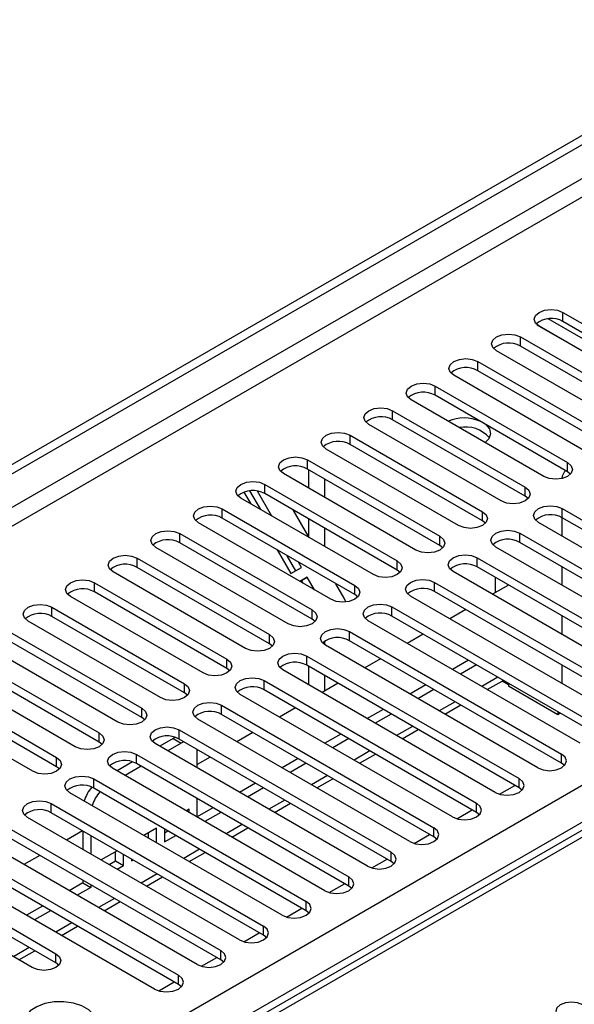
# Model space of a CAD drawing. Units: millimetres. Extents: x 4 to 9874, y 10 to 13969.
# Drawn here: x 6725 to 6799, y 4089 to 4220 of the extents above; entities that cross this region are included whole.
import ezdxf

# ---------------------------------------------------------------- set-up
doc = ezdxf.new("R2010")
doc.units = ezdxf.units.MM
doc.header["$LTSCALE"] = 47

msp = doc.modelspace()

# ---------------------------------------------------------------- linework, layer by layer
at = {"color": 7, "linetype": 'Continuous', "lineweight": 25}
for p, q in [((5149.342, 3251.941), (6826.599, 4220.201)), ((5150.403, 3251.329), (6827.66, 4219.589)), ((6797.431, 4181.319), (6815.021, 4171.165)), ((6815.021, 4169.94), (6797.431, 4180.094)), ((6811.839, 4169.328), (6794.249, 4179.482)), ((6791.774, 4178.053), (6809.364, 4167.899)), ((6806.182, 4166.062), (6788.592, 4176.216)), ((6809.364, 4166.674), (6791.774, 4176.828)), ((6786.118, 4174.788), (6803.707, 4164.633)), ((6803.707, 4163.409), (6786.118, 4173.563)), ((6800.525, 4162.797), (6782.936, 4172.951)), ((6780.461, 4171.522), (6798.05, 4161.368)), ((6794.868, 4159.531), (6777.279, 4169.685)), ((6798.05, 4160.143), (6780.461, 4170.297)), ((6774.804, 4168.256), (6792.393, 4158.102)), ((6792.393, 4156.877), (6774.804, 4167.031)), ((6789.211, 4156.265), (6771.622, 4166.419)), ((6769.147, 4164.991), (6786.736, 4154.837)), ((6783.554, 4153), (6765.965, 4163.154)), ((6786.736, 4153.612), (6769.147, 4163.766)), ((6763.49, 4161.725), (6781.079, 4151.571)), ((6781.079, 4150.346), (6763.49, 4160.5)), ((6763.667, 4157.949), (6763.667, 4160.398)), ((6798.443, 4159.837), (6798.05, 4160.143)), ((6777.898, 4149.734), (6760.308, 4159.888)), ((6765.788, 4156.724), (6765.788, 4159.174)), ((6755.053, 4157.419), (6755.943, 4155.877)), ((6757.271, 4155.11), (6755.837, 4157.594)), ((6758.771, 4154.244), (6756.853, 4157.566)), ((6757.833, 4158.459), (6775.423, 4148.305)), ((6772.241, 4146.468), (6754.651, 4156.622)), ((6775.423, 4147.081), (6757.833, 4157.235)), ((6792.786, 4156.571), (6792.393, 4156.877)), ((6752.176, 4155.194), (6769.766, 4145.04)), ((6763.72, 4151.387), (6761.6, 4155.06)), ((6797.343, 4155.245), (6825.539, 4138.968)), ((6769.766, 4143.815), (6752.176, 4153.969)), ((6763.667, 4151.479), (6763.667, 4153.867)), ((6787.129, 4153.306), (6786.736, 4153.612)), ((6797.28, 4154.055), (6797.28, 4151.607)), ((6825.539, 4137.743), (6797.343, 4154.02)), ((6766.584, 4143.203), (6748.994, 4153.357)), ((6765.788, 4150.193), (6765.788, 4152.642)), ((6822.357, 4137.131), (6794.161, 4153.408)), ((6746.52, 4151.928), (6764.109, 4141.774)), ((6791.686, 4151.979), (6819.882, 4135.702)), ((6760.927, 4139.937), (6743.338, 4150.091)), ((6764.109, 4140.549), (6746.52, 4150.703)), ((6759.478, 4149.754), (6761.296, 4146.605)), ((6781.473, 4150.04), (6781.079, 4150.346)), ((6816.7, 4133.865), (6788.504, 4150.142)), ((6819.882, 4134.477), (6791.686, 4150.754)), ((6740.863, 4148.662), (6758.452, 4138.508)), ((6761.96, 4146.989), (6760.806, 4148.987)), ((6786.029, 4148.714), (6814.225, 4132.436)), ((6758.452, 4137.284), (6740.863, 4147.438)), ((6761.296, 4146.605), (6762.71, 4147.422)), ((6762.71, 4147.422), (6762.306, 4148.121)), ((6775.816, 4146.774), (6775.423, 4147.081)), ((6814.225, 4131.212), (6786.029, 4147.489)), ((6797.28, 4147.525), (6797.28, 4145.076)), ((6755.27, 4136.671), (6737.681, 4146.826)), ((6763.46, 4146.123), (6762.493, 4145.564)), ((6762.71, 4145.69), (6762.493, 4145.564)), ((6762.71, 4145.69), (6763.46, 4146.123)), ((6762.927, 4145.314), (6762.71, 4145.69)), ((6764.427, 4144.448), (6763.46, 4146.123)), ((6811.043, 4130.599), (6782.847, 4146.877)), ((6788.416, 4146.111), (6788.416, 4144.075)), ((6735.206, 4145.397), (6752.795, 4135.243)), ((6768.371, 4143.332), (6767.255, 4145.264)), ((6780.372, 4145.448), (6808.568, 4129.171)), ((6790.179, 4145.093), (6788.058, 4143.869)), ((6749.613, 4133.406), (6732.024, 4143.56)), ((6752.795, 4134.018), (6735.206, 4144.172)), ((6768.605, 4142.846), (6768.371, 4143.332)), ((6770.159, 4143.509), (6769.766, 4143.815)), ((6805.386, 4127.334), (6777.19, 4143.611)), ((6808.568, 4127.946), (6780.372, 4144.223)), ((6729.549, 4142.131), (6747.138, 4131.977)), ((6774.715, 4142.182), (6802.911, 4125.905)), ((6784.522, 4141.828), (6782.401, 4140.603)), ((6747.138, 4130.752), (6729.549, 4140.906)), ((6764.502, 4140.243), (6764.109, 4140.549)), ((6799.729, 4124.068), (6771.534, 4140.345)), ((6802.911, 4124.68), (6774.715, 4140.957)), ((6797.28, 4140.994), (6797.28, 4138.545)), ((6743.956, 4130.14), (6726.367, 4140.294)), ((6723.892, 4138.866), (6741.481, 4128.712)), ((6769.059, 4138.917), (6797.255, 4122.639)), ((6778.865, 4138.562), (6776.744, 4137.337)), ((6738.3, 4126.875), (6720.71, 4137.029)), ((6741.481, 4127.487), (6723.892, 4137.641)), ((6758.845, 4136.978), (6758.452, 4137.284)), ((6765.788, 4137.134), (6765.788, 4137.638)), ((6794.072, 4120.803), (6765.877, 4137.08)), ((6797.255, 4121.415), (6769.059, 4137.692)), ((6718.235, 4135.6), (6735.825, 4125.446)), ((6763.402, 4135.651), (6791.598, 4119.374)), ((6773.208, 4135.296), (6771.087, 4134.072)), ((6735.825, 4124.221), (6718.235, 4134.375)), ((6753.188, 4133.712), (6752.795, 4134.018)), ((6788.416, 4117.537), (6760.22, 4133.814)), ((6791.598, 4118.149), (6763.402, 4134.426)), ((6763.667, 4131.824), (6763.667, 4134.273)), ((6784.875, 4135.092), (6782.754, 4133.868)), ((6785.936, 4134.48), (6783.815, 4133.256)), ((6797.28, 4134.463), (6797.28, 4132.014)), ((6732.643, 4123.609), (6715.053, 4133.763)), ((6765.788, 4131.013), (6765.788, 4133.048)), ((6712.578, 4132.334), (6730.168, 4122.18)), ((6757.745, 4132.385), (6785.941, 4116.108)), ((6767.552, 4132.031), (6765.43, 4130.806)), ((6779.218, 4131.827), (6777.097, 4130.602)), ((6780.279, 4131.214), (6778.158, 4129.99)), ((6787.376, 4131.2), (6789.337, 4132.332)), ((6789.479, 4132.435), (6789.337, 4132.332)), ((6790.208, 4131.843), (6789.349, 4132.339)), ((6790.209, 4132.013), (6790.209, 4131.639)), ((6796.749, 4127.863), (6790.209, 4131.639)), ((6726.986, 4120.343), (6709.397, 4130.497)), ((6730.168, 4120.955), (6712.578, 4131.109)), ((6747.531, 4130.446), (6747.138, 4130.752)), ((6782.759, 4114.271), (6754.563, 4130.548)), ((6785.941, 4114.883), (6757.745, 4131.161)), ((6752.088, 4129.12), (6780.284, 4112.843)), ((6761.895, 4128.765), (6759.773, 4127.54)), ((6781.719, 4127.934), (6783.84, 4129.159)), ((6741.875, 4127.181), (6741.481, 4127.487)), ((6777.102, 4111.006), (6748.906, 4127.283)), ((6780.284, 4111.618), (6752.088, 4127.895)), ((6773.561, 4128.561), (6771.44, 4127.337)), ((6774.622, 4127.949), (6772.501, 4126.724)), ((6796.749, 4128.238), (6796.749, 4127.863)), ((6797.073, 4128.051), (6796.749, 4127.863)), ((6745.661, 4124.703), (6743.861, 4123.664)), ((6745.942, 4124.843), (6745.661, 4124.703)), ((6746.431, 4125.854), (6774.627, 4109.577)), ((6756.238, 4125.499), (6754.117, 4124.275)), ((6767.904, 4125.296), (6765.783, 4124.071)), ((6768.965, 4124.683), (6766.844, 4123.459)), ((6776.062, 4124.668), (6778.183, 4125.893)), ((6736.218, 4123.915), (6735.825, 4124.221)), ((6771.445, 4107.74), (6743.249, 4124.017)), ((6746.721, 4124.09), (6744.922, 4123.052)), ((6774.627, 4108.352), (6746.431, 4124.629)), ((6747.072, 4124.259), (6746.721, 4124.09)), ((6740.774, 4122.588), (6768.97, 4106.311)), ((6748.843, 4122.865), (6748.814, 4123.254)), ((6748.843, 4120.788), (6748.843, 4122.865)), ((6750.581, 4122.234), (6748.843, 4121.23)), ((6762.248, 4122.03), (6760.126, 4120.805)), ((6770.405, 4121.403), (6772.526, 4122.627)), ((6730.561, 4120.649), (6730.168, 4120.955)), ((6765.788, 4104.474), (6737.592, 4120.752)), ((6740.261, 4121.585), (6738.204, 4120.398)), ((6741.386, 4121.01), (6739.265, 4119.786)), ((6768.97, 4105.087), (6740.774, 4121.364)), ((6763.308, 4121.418), (6761.187, 4120.193)), ((6797.648, 4121.109), (6797.255, 4121.415)), ((6810.375, 4118.53), (6420.76, 3893.61)), ((6735.117, 4119.323), (6763.313, 4103.046)), ((6756.591, 4118.764), (6754.469, 4117.54)), ((6757.651, 4118.152), (6755.53, 4116.927)), ((6764.748, 4118.137), (6766.87, 4119.362)), ((6788.991, 4117.296), (6791.033, 4118.475)), ((6791.991, 4117.843), (6791.598, 4118.149)), ((6760.131, 4101.209), (6731.936, 4117.486)), ((6763.313, 4101.821), (6735.117, 4118.098)), ((6729.461, 4116.057), (6757.657, 4099.78)), ((6748.843, 4114.257), (6748.843, 4116.706)), ((6750.934, 4115.499), (6748.843, 4114.292)), ((6759.092, 4114.872), (6761.213, 4116.096)), ((6754.474, 4097.943), (6726.279, 4114.22)), ((6757.657, 4098.555), (6729.461, 4114.832)), ((6747.782, 4115.313), (6747.398, 4115.091)), ((6747.782, 4114.869), (6747.782, 4115.313)), ((6751.995, 4114.886), (6749.873, 4113.662)), ((6783.334, 4114.031), (6785.376, 4115.209)), ((6786.334, 4114.577), (6785.941, 4114.883)), ((6723.804, 4112.792), (6752, 4096.514)), ((6752, 4095.29), (6723.804, 4111.567)), ((6733.61, 4112.437), (6731.489, 4111.212)), ((6733.64, 4112.42), (6733.64, 4109.971)), ((6734.701, 4111.807), (6734.701, 4109.358)), ((6743.422, 4112.795), (6741.741, 4111.825)), ((6742.361, 4111.467), (6742.361, 4112.183)), ((6743.422, 4110.855), (6743.422, 4112.795)), ((6744.482, 4112.692), (6744.482, 4110.958)), ((6744.482, 4112.183), (6744.923, 4112.437)), ((6744.482, 4110.958), (6745.984, 4111.825)), ((6753.435, 4111.606), (6755.556, 4112.83)), ((6777.678, 4110.765), (6779.719, 4111.944)), ((6780.677, 4111.312), (6780.284, 4111.618)), ((6748.818, 4094.678), (6720.622, 4110.955)), ((6718.147, 4109.526), (6746.343, 4093.249)), ((6727.954, 4109.171), (6725.832, 4107.947)), ((6738.206, 4109.784), (6736.084, 4108.56)), ((6738.001, 4108.441), (6738.001, 4109.666)), ((6739.061, 4107.828), (6739.061, 4109.29)), ((6747.778, 4108.34), (6749.899, 4109.565)), ((6743.161, 4091.412), (6714.965, 4107.689)), ((6746.343, 4092.024), (6718.147, 4108.301)), ((6737.145, 4107.947), (6738.001, 4108.441)), ((6738.001, 4108.441), (6739.061, 4107.828)), ((6738.206, 4107.335), (6739.061, 4107.828)), ((6740.122, 4108.678), (6740.122, 4108.441)), ((6740.122, 4108.441), (6740.327, 4108.559)), ((6772.021, 4107.499), (6774.062, 4108.678)), ((6775.02, 4108.046), (6774.627, 4108.352)), ((6712.49, 4106.26), (6730.079, 4096.106)), ((6730.079, 4094.881), (6712.49, 4105.035)), ((6733.64, 4105.515), (6731.842, 4104.477)), ((6733.64, 4105.888), (6733.64, 4105.515)), ((6733.64, 4105.515), (6734.701, 4104.903)), ((6734.701, 4105.276), (6734.701, 4104.903)), ((6742.121, 4105.075), (6744.242, 4106.299)), ((6766.364, 4104.234), (6768.406, 4105.412)), ((6769.363, 4104.78), (6768.97, 4105.087)), ((6726.897, 4094.269), (6709.308, 4104.423)), ((6734.701, 4104.903), (6732.903, 4103.865)), ((6728.306, 4102.436), (6726.185, 4101.212)), ((6736.464, 4101.809), (6738.585, 4103.034)), ((6729.367, 4101.824), (6727.246, 4100.599)), ((6760.707, 4100.968), (6762.749, 4102.147)), ((6763.707, 4101.515), (6763.313, 4101.821)), ((6730.807, 4098.543), (6732.928, 4099.768)), ((6755.05, 4097.702), (6757.092, 4098.881)), ((6758.05, 4098.249), (6757.657, 4098.555)), ((6725.15, 4095.278), (6727.272, 4096.502)), ((6730.473, 4094.575), (6730.079, 4094.881)), ((6749.393, 4094.437), (6751.435, 4095.616)), ((6752.393, 4094.984), (6752, 4095.29)), ((6743.736, 4091.171), (6745.778, 4092.35)), ((6746.736, 4091.718), (6746.343, 4092.024))]:
    msp.add_line(p, q, dxfattribs=at)
at = {"color": 8, "linetype": 'Continuous', "lineweight": 25}
for p, q in [((6826.67, 4214.526), (5150.403, 3246.838)), ((5151.463, 3245.001), (6826.599, 4212.036)), ((6797.431, 4180.094), (6797.431, 4181.319)), ((6793.974, 4179.675), (6812.173, 4169.169)), ((6814.867, 4169.247), (6795.451, 4180.455)), ((6791.774, 4176.828), (6791.774, 4178.053)), ((6786.118, 4173.563), (6786.118, 4174.788)), ((6780.461, 4170.297), (6780.461, 4171.522)), ((6774.804, 4167.031), (6774.804, 4168.256)), ((6769.147, 4163.766), (6769.147, 4164.991)), ((6763.49, 4160.5), (6763.49, 4161.725)), ((6798.05, 4160.143), (6798.05, 4161.368)), ((6757.833, 4157.235), (6757.833, 4158.459)), ((6792.393, 4156.877), (6792.393, 4158.102)), ((6752.176, 4153.969), (6752.176, 4155.194)), ((6786.736, 4153.612), (6786.736, 4154.837)), ((6797.343, 4154.02), (6797.343, 4155.245)), ((6746.52, 4150.703), (6746.52, 4151.928)), ((6781.079, 4150.346), (6781.079, 4151.571)), ((6791.686, 4150.754), (6791.686, 4151.979)), ((6740.863, 4147.438), (6740.863, 4148.662)), ((6775.423, 4147.081), (6775.423, 4148.305)), ((6786.029, 4147.489), (6786.029, 4148.714)), ((6735.206, 4144.172), (6735.206, 4145.397)), ((6769.766, 4143.815), (6769.766, 4145.04)), ((6780.372, 4144.223), (6780.372, 4145.448)), ((6729.549, 4140.906), (6729.549, 4142.131)), ((6764.109, 4140.549), (6764.109, 4141.774)), ((6774.715, 4140.957), (6774.715, 4142.182)), ((6758.452, 4137.284), (6758.452, 4138.508)), ((6769.059, 4137.692), (6769.059, 4138.917)), ((6752.795, 4134.018), (6752.795, 4135.243)), ((6763.402, 4134.426), (6763.402, 4135.651)), ((6788.764, 4132.847), (6786.643, 4131.623)), ((6747.138, 4130.752), (6747.138, 4131.977)), ((6757.745, 4131.161), (6757.745, 4132.385)), ((6741.481, 4127.487), (6741.481, 4128.712)), ((6752.088, 4127.895), (6752.088, 4129.12)), ((6783.108, 4129.581), (6780.987, 4128.357)), ((6777.451, 4126.316), (6775.33, 4125.091)), ((6735.825, 4124.221), (6735.825, 4125.446)), ((6745.661, 4124.703), (6746.721, 4124.09)), ((6746.431, 4124.629), (6746.431, 4125.854)), ((6730.168, 4120.955), (6730.168, 4122.18)), ((6740.774, 4121.364), (6740.774, 4122.588)), ((6771.794, 4123.05), (6769.673, 4121.826)), ((6797.255, 4121.415), (6797.255, 4122.639)), ((5308.264, 3257.349), (6805.209, 4121.517)), ((6766.137, 4119.785), (6764.016, 4118.56)), ((6811.573, 4118.292), (6422.134, 3893.474)), ((6735.117, 4118.098), (6735.117, 4119.323)), ((6791.598, 4118.149), (6791.598, 4119.374)), ((6807.331, 4117.843), (5310.386, 3253.675)), ((6729.461, 4114.832), (6729.461, 4116.057)), ((6760.48, 4116.519), (6758.359, 4115.294)), ((6785.941, 4114.883), (6785.941, 4116.108)), ((6754.823, 4113.253), (6752.702, 4112.029)), ((6780.284, 4111.618), (6780.284, 4112.843)), ((6749.166, 4109.988), (6747.045, 4108.763)), ((6774.627, 4108.352), (6774.627, 4109.577)), ((6743.51, 4106.722), (6741.389, 4105.497)), ((6768.97, 4105.087), (6768.97, 4106.311)), ((6737.853, 4103.456), (6735.732, 4102.232)), ((6763.313, 4101.821), (6763.313, 4103.046)), ((6732.196, 4100.191), (6730.075, 4098.966)), ((6757.657, 4098.555), (6757.657, 4099.78)), ((6726.539, 4096.925), (6724.418, 4095.701)), ((6730.079, 4094.881), (6730.079, 4096.106)), ((6752, 4095.29), (6752, 4096.514)), ((6746.343, 4092.024), (6746.343, 4093.249))]:
    msp.add_line(p, q, dxfattribs=at)
at = {"color": 7, "linetype": 'Continuous', "lineweight": 25, "flags": 128}
for points in [[(6794.249, 4179.482), (6793.762, 4179.903), (6793.59, 4180.4), (6793.762, 4180.897), (6794.249, 4181.319), (6794.979, 4181.6), (6795.84, 4181.699), (6796.701, 4181.6), (6797.431, 4181.319)], [(6788.592, 4176.216), (6788.105, 4176.638), (6787.933, 4177.135), (6788.105, 4177.632), (6788.592, 4178.053), (6789.322, 4178.335), (6790.183, 4178.434), (6791.044, 4178.335), (6791.774, 4178.053)], [(6782.936, 4172.951), (6782.448, 4173.372), (6782.276, 4173.869), (6782.448, 4174.366), (6782.936, 4174.788), (6783.666, 4175.069), (6784.527, 4175.168), (6785.388, 4175.069), (6786.118, 4174.788)], [(6777.279, 4169.685), (6776.791, 4170.106), (6776.62, 4170.603), (6776.791, 4171.101), (6777.279, 4171.522), (6778.009, 4171.804), (6778.87, 4171.902), (6779.731, 4171.803), (6780.461, 4171.522)], [(6771.622, 4166.419), (6771.134, 4166.841), (6770.963, 4167.338), (6771.134, 4167.835), (6771.622, 4168.256), (6772.352, 4168.538), (6773.213, 4168.637), (6774.074, 4168.538), (6774.804, 4168.256)], [(6765.965, 4163.154), (6765.477, 4163.575), (6765.306, 4164.072), (6765.477, 4164.569), (6765.965, 4164.991), (6766.695, 4165.272), (6767.556, 4165.371), (6768.417, 4165.272), (6769.147, 4164.991)], [(6787.147, 4166.437), (6787.168, 4166.42), (6787.674, 4165.823), (6787.816, 4165.163), (6787.58, 4164.512), (6787.097, 4164.017)], [(6760.308, 4159.888), (6759.82, 4160.309), (6759.649, 4160.807), (6759.82, 4161.304), (6760.308, 4161.725), (6761.038, 4162.007), (6761.899, 4162.105), (6762.76, 4162.007), (6763.49, 4161.725)], [(6798.05, 4161.368), (6798.538, 4160.946), (6798.709, 4160.449), (6798.538, 4159.952), (6798.05, 4159.531), (6797.32, 4159.249), (6796.459, 4159.15), (6795.598, 4159.249), (6794.868, 4159.531)], [(6754.651, 4156.622), (6754.164, 4157.044), (6753.992, 4157.541), (6754.164, 4158.038), (6754.651, 4158.459), (6755.381, 4158.741), (6756.242, 4158.84), (6757.103, 4158.741), (6757.833, 4158.459)], [(6792.393, 4158.102), (6792.881, 4157.681), (6793.052, 4157.184), (6792.881, 4156.687), (6792.393, 4156.265), (6791.663, 4155.984), (6790.802, 4155.885), (6789.941, 4155.984), (6789.211, 4156.265)], [(6748.994, 4153.357), (6748.507, 4153.778), (6748.335, 4154.275), (6748.507, 4154.772), (6748.994, 4155.194), (6749.724, 4155.475), (6750.585, 4155.574), (6751.447, 4155.475), (6752.176, 4155.194)], [(6786.736, 4154.837), (6787.224, 4154.415), (6787.395, 4153.918), (6787.224, 4153.421), (6786.736, 4153), (6786.006, 4152.718), (6785.145, 4152.619), (6784.284, 4152.718), (6783.554, 4153)], [(6794.161, 4153.408), (6793.673, 4153.829), (6793.502, 4154.326), (6793.673, 4154.823), (6794.161, 4155.245), (6794.891, 4155.526), (6795.752, 4155.625), (6796.613, 4155.526), (6797.343, 4155.245)], [(6743.338, 4150.091), (6742.85, 4150.513), (6742.679, 4151.01), (6742.85, 4151.507), (6743.338, 4151.928), (6744.068, 4152.21), (6744.929, 4152.309), (6745.79, 4152.21), (6746.52, 4151.928)], [(6788.504, 4150.142), (6788.016, 4150.564), (6787.845, 4151.061), (6788.016, 4151.558), (6788.504, 4151.979), (6789.234, 4152.261), (6790.095, 4152.36), (6790.956, 4152.261), (6791.686, 4151.979)], [(6781.079, 4151.571), (6781.567, 4151.15), (6781.738, 4150.652), (6781.567, 4150.155), (6781.079, 4149.734), (6780.349, 4149.452), (6779.488, 4149.354), (6778.627, 4149.452), (6777.898, 4149.734)], [(6737.681, 4146.826), (6737.193, 4147.247), (6737.022, 4147.744), (6737.193, 4148.241), (6737.681, 4148.662), (6738.411, 4148.944), (6739.272, 4149.043), (6740.133, 4148.944), (6740.863, 4148.662)], [(6775.423, 4148.305), (6775.91, 4147.884), (6776.081, 4147.387), (6775.91, 4146.89), (6775.423, 4146.468), (6774.693, 4146.187), (6773.832, 4146.088), (6772.971, 4146.187), (6772.241, 4146.468)], [(6782.847, 4146.877), (6782.359, 4147.298), (6782.188, 4147.795), (6782.359, 4148.292), (6782.847, 4148.714), (6783.577, 4148.995), (6784.438, 4149.094), (6785.299, 4148.995), (6786.029, 4148.714)], [(6732.024, 4143.56), (6731.536, 4143.981), (6731.365, 4144.478), (6731.536, 4144.975), (6732.024, 4145.397), (6732.754, 4145.678), (6733.615, 4145.777), (6734.476, 4145.678), (6735.206, 4145.397)], [(6777.19, 4143.611), (6776.703, 4144.032), (6776.531, 4144.529), (6776.703, 4145.026), (6777.19, 4145.448), (6777.92, 4145.729), (6778.781, 4145.828), (6779.642, 4145.729), (6780.372, 4145.448)], [(6769.766, 4145.04), (6770.253, 4144.618), (6770.425, 4144.121), (6770.253, 4143.624), (6769.766, 4143.203), (6769.036, 4142.921), (6768.175, 4142.822), (6767.314, 4142.921), (6766.584, 4143.203)], [(6726.367, 4140.294), (6725.879, 4140.716), (6725.708, 4141.213), (6725.879, 4141.71), (6726.367, 4142.131), (6727.097, 4142.413), (6727.958, 4142.512), (6728.819, 4142.413), (6729.549, 4142.131)], [(6764.109, 4141.774), (6764.597, 4141.353), (6764.768, 4140.856), (6764.597, 4140.359), (6764.109, 4139.937), (6763.379, 4139.656), (6762.518, 4139.557), (6761.657, 4139.656), (6760.927, 4139.937)], [(6771.534, 4140.345), (6771.046, 4140.767), (6770.874, 4141.264), (6771.046, 4141.761), (6771.533, 4142.182), (6772.263, 4142.464), (6773.124, 4142.563), (6773.986, 4142.464), (6774.715, 4142.182)], [(6765.877, 4137.08), (6765.389, 4137.501), (6765.218, 4137.998), (6765.389, 4138.495), (6765.877, 4138.917), (6766.607, 4139.198), (6767.468, 4139.297), (6768.329, 4139.198), (6769.059, 4138.917)], [(6758.452, 4138.508), (6758.94, 4138.087), (6759.111, 4137.59), (6758.94, 4137.093), (6758.452, 4136.671), (6757.722, 4136.39), (6756.861, 4136.291), (6756, 4136.39), (6755.27, 4136.671)], [(6752.795, 4135.243), (6753.283, 4134.821), (6753.454, 4134.324), (6753.283, 4133.827), (6752.795, 4133.406), (6752.065, 4133.124), (6751.204, 4133.025), (6750.343, 4133.124), (6749.613, 4133.406)], [(6760.22, 4133.814), (6759.732, 4134.235), (6759.561, 4134.733), (6759.732, 4135.23), (6760.22, 4135.651), (6760.95, 4135.933), (6761.811, 4136.031), (6762.672, 4135.933), (6763.402, 4135.651)], [(6754.563, 4130.548), (6754.075, 4130.97), (6753.904, 4131.467), (6754.075, 4131.964), (6754.563, 4132.385), (6755.293, 4132.667), (6756.154, 4132.766), (6757.015, 4132.667), (6757.745, 4132.385)], [(6747.138, 4131.977), (6747.626, 4131.556), (6747.797, 4131.059), (6747.626, 4130.562), (6747.138, 4130.14), (6746.408, 4129.859), (6745.547, 4129.76), (6744.686, 4129.859), (6743.956, 4130.14)], [(6741.481, 4128.712), (6741.969, 4128.29), (6742.14, 4127.793), (6741.969, 4127.296), (6741.481, 4126.875), (6740.751, 4126.593), (6739.891, 4126.494), (6739.029, 4126.593), (6738.3, 4126.875)], [(6748.906, 4127.283), (6748.418, 4127.704), (6748.247, 4128.201), (6748.418, 4128.698), (6748.906, 4129.12), (6749.636, 4129.401), (6750.497, 4129.5), (6751.358, 4129.401), (6752.088, 4129.12)], [(6743.249, 4124.017), (6742.761, 4124.439), (6742.59, 4124.936), (6742.761, 4125.433), (6743.249, 4125.854), (6743.979, 4126.136), (6744.84, 4126.235), (6745.701, 4126.136), (6746.431, 4125.854)], [(6735.825, 4125.446), (6736.312, 4125.024), (6736.484, 4124.527), (6736.312, 4124.03), (6735.825, 4123.609), (6735.095, 4123.327), (6734.234, 4123.228), (6733.373, 4123.327), (6732.643, 4123.609)], [(6730.168, 4122.18), (6730.656, 4121.759), (6730.827, 4121.262), (6730.655, 4120.765), (6730.168, 4120.343), (6729.438, 4120.062), (6728.577, 4119.963), (6727.716, 4120.062), (6726.986, 4120.343)], [(6737.592, 4120.752), (6737.105, 4121.173), (6736.933, 4121.67), (6737.105, 4122.167), (6737.592, 4122.588), (6738.322, 4122.87), (6739.183, 4122.969), (6740.044, 4122.87), (6740.774, 4122.588)], [(6794.072, 4120.803), (6794.803, 4120.521), (6795.663, 4120.422), (6796.525, 4120.521), (6797.254, 4120.802), (6797.742, 4121.224), (6797.914, 4121.721), (6797.742, 4122.218), (6797.255, 4122.639)], [(6731.936, 4117.486), (6731.448, 4117.907), (6731.277, 4118.404), (6731.448, 4118.901), (6731.936, 4119.323), (6732.665, 4119.604), (6733.526, 4119.703), (6734.388, 4119.604), (6735.117, 4119.323)], [(6788.416, 4117.537), (6789.146, 4117.255), (6790.007, 4117.156), (6790.868, 4117.255), (6791.598, 4117.537), (6792.085, 4117.958), (6792.257, 4118.455), (6792.085, 4118.952), (6791.598, 4119.374)], [(6726.279, 4114.22), (6725.791, 4114.642), (6725.62, 4115.139), (6725.791, 4115.636), (6726.279, 4116.057), (6727.009, 4116.339), (6727.87, 4116.438), (6728.731, 4116.339), (6729.461, 4116.057)], [(6782.759, 4114.271), (6783.489, 4113.99), (6784.35, 4113.891), (6785.211, 4113.99), (6785.941, 4114.271), (6786.429, 4114.693), (6786.6, 4115.19), (6786.428, 4115.687), (6785.941, 4116.108)], [(6777.102, 4111.006), (6777.832, 4110.724), (6778.693, 4110.625), (6779.554, 4110.724), (6780.284, 4111.006), (6780.772, 4111.427), (6780.943, 4111.924), (6780.772, 4112.421), (6780.284, 4112.843)], [(6771.445, 4107.74), (6772.175, 4107.458), (6773.036, 4107.36), (6773.897, 4107.458), (6774.627, 4107.74), (6775.115, 4108.161), (6775.286, 4108.658), (6775.115, 4109.156), (6774.627, 4109.577)], [(6765.788, 4104.474), (6766.518, 4104.193), (6767.379, 4104.094), (6768.24, 4104.193), (6768.97, 4104.474), (6769.458, 4104.896), (6769.629, 4105.393), (6769.458, 4105.89), (6768.97, 4106.311)], [(6760.131, 4101.209), (6760.861, 4100.927), (6761.722, 4100.828), (6762.583, 4100.927), (6763.313, 4101.209), (6763.801, 4101.63), (6763.972, 4102.127), (6763.801, 4102.624), (6763.313, 4103.046)], [(6754.474, 4097.943), (6755.205, 4097.662), (6756.065, 4097.563), (6756.927, 4097.662), (6757.656, 4097.943), (6758.144, 4098.365), (6758.316, 4098.862), (6758.144, 4099.359), (6757.657, 4099.78)], [(6730.079, 4096.106), (6730.567, 4095.685), (6730.738, 4095.188), (6730.567, 4094.691), (6730.079, 4094.269), (6729.349, 4093.988), (6728.488, 4093.889), (6727.627, 4093.988), (6726.897, 4094.269)], [(6748.818, 4094.678), (6749.548, 4094.396), (6750.409, 4094.297), (6751.27, 4094.396), (6752, 4094.677), (6752.487, 4095.099), (6752.659, 4095.596), (6752.487, 4096.093), (6752, 4096.514)], [(6743.161, 4091.412), (6743.891, 4091.13), (6744.752, 4091.031), (6745.613, 4091.13), (6746.343, 4091.412), (6746.831, 4091.833), (6747.002, 4092.33), (6746.83, 4092.827), (6746.343, 4093.249)], [(6727.286, 4085.064), (6728.317, 4084.613), (6729.52, 4084.339), (6730.807, 4084.263), (6732.082, 4084.39), (6733.25, 4084.71), (6734.225, 4085.201), (6734.935, 4085.826), (6735.326, 4086.537), (6735.37, 4087.284), (6735.064, 4088.009), (6734.43, 4088.66), (6733.515, 4089.188), (6732.388, 4089.554), (6731.131, 4089.731), (6729.838, 4089.706), (6728.605, 4089.48), (6727.523, 4089.07), (6726.673, 4088.507), (6726.118, 4087.833), (6725.898, 4087.097), (6726.03, 4086.354), (6726.505, 4085.659), (6727.286, 4085.064)], [(6800.045, 4089.311), (6799.364, 4089.574), (6798.56, 4089.666), (6797.757, 4089.574), (6797.075, 4089.311), (6796.62, 4088.917), (6796.46, 4088.454), (6796.62, 4087.99), (6797.075, 4087.596), (6797.757, 4087.334), (6798.56, 4087.241), (6799.364, 4087.333), (6800.045, 4087.596), (6800.5, 4087.99), (6800.66, 4088.454), (6800.501, 4088.917), (6800.045, 4089.311)]]:
    msp.add_lwpolyline(points, dxfattribs=at)
at = {"color": 7, "linetype": 'Continuous', "lineweight": 25}
for centre, radius, start, end in [((6795.864, 4177.371), 3.142, 60.06823, 129.71785), ((6790.207, 4174.106), 3.141, 60.06405, 129.72204), ((6784.55, 4170.84), 3.142, 60.06861, 129.71747), ((6778.893, 4167.575), 3.141, 60.06299, 129.72309), ((6773.236, 4164.309), 3.142, 60.06861, 129.71747), ((6784.321, 4161.803), 5.479, 67.8962, 112.89051), ((6784.493, 4161.931), 4.16, 40.52505, 101.64786), ((6767.579, 4161.044), 3.141, 60.06136, 129.72209), ((6761.922, 4157.778), 3.141, 60.06405, 129.72204), ((6798.766, 4159.186), 1.476, 131.40982, 177.80028), ((6756.266, 4154.512), 3.142, 60.06823, 129.71785), ((6750.609, 4151.247), 3.141, 60.06405, 129.72204), ((6795.775, 4151.297), 3.142, 60.06908, 129.71745), ((6744.952, 4147.981), 3.142, 60.06823, 129.71785), ((6790.118, 4148.032), 3.141, 60.06183, 129.72206), ((6739.295, 4144.715), 3.141, 60.06299, 129.72309), ((6784.462, 4144.766), 3.141, 60.06451, 129.72202), ((6733.638, 4141.449), 3.142, 60.06861, 129.71747), ((6778.805, 4141.5), 3.142, 60.0687, 129.71783), ((6727.981, 4138.184), 3.141, 60.06136, 129.72209), ((6773.148, 4138.235), 3.141, 60.06451, 129.72202), ((6767.491, 4134.969), 3.142, 60.0687, 129.71783), ((6761.834, 4131.704), 3.141, 60.06346, 129.72307), ((6756.177, 4128.438), 3.142, 60.06908, 129.71745), ((6750.52, 4125.173), 3.141, 60.06183, 129.72206), ((6744.864, 4121.907), 3.141, 60.06451, 129.72202), ((6739.207, 4118.641), 3.142, 60.0687, 129.71783), ((6733.55, 4115.376), 3.141, 60.06451, 129.72202), ((6738.646, 4114.874), 5.063, 138.50629, 162.4688), ((6739.704, 4114.263), 5.06, 138.27838, 162.47234), ((6727.893, 4112.11), 3.142, 60.0687, 129.71783)]:
    msp.add_arc(centre, radius, start, end, dxfattribs=at)

doc.saveas('drawing.dxf')
